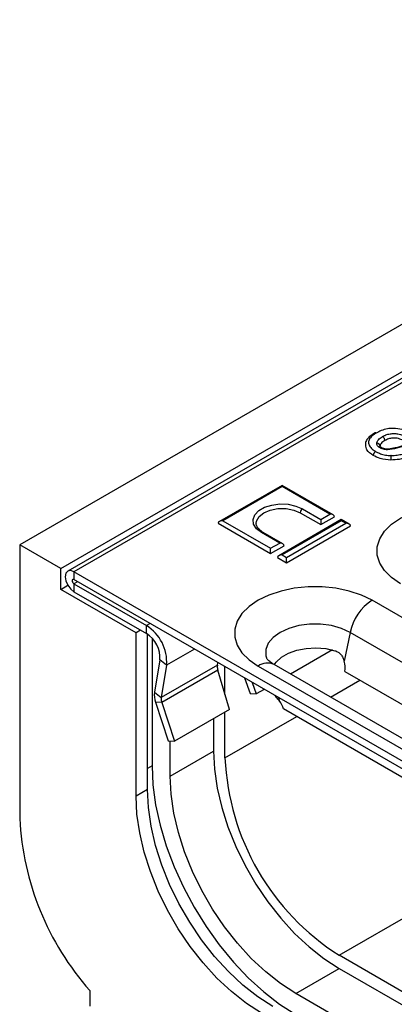
# Model space of a CAD drawing. Units: millimetres. Extents: x 40 to 2075, y -24 to 1455.
# Drawn here: x 1281 to 1329, y 459 to 587 of the extents above; entities that cross this region are included whole.
import ezdxf

# ---------------------------------------------------------------- set-up
doc = ezdxf.new("R2010")
doc.units = ezdxf.units.MM
doc.header["$LTSCALE"] = 5
doc.linetypes.add('SLD-Solid', pattern=[0])

msp = doc.modelspace()

# ---------------------------------------------------------------- linework, layer by layer
at = {"color": 7, "linetype": 'SLD-Solid', "lineweight": 25}
for p, q in [((1870.13, 858.839), (1280.874, 518.669)), ((1286.177, 515.607), (1875.433, 855.778)), ((1875.172, 854.739), (1287.095, 515.249)), ((1875.963, 854.661), (1287.886, 515.171)), ((1314.756, 526.334), (1306.679, 521.671)), ((1314.756, 526.193), (1307.096, 521.77)), ((1321.36, 522.521), (1314.756, 526.334)), ((1314.756, 526.193), (1314.756, 526.334)), ((1320.944, 522.621), (1314.756, 526.193)), ((1317.408, 523.301), (1319.765, 521.941)), ((1322.417, 521.911), (1314.34, 517.249)), ((1317.113, 522.791), (1319.765, 521.26)), ((1319.765, 521.941), (1320.944, 522.621)), ((1319.765, 521.26), (1321.533, 522.281)), ((1319.765, 521.941), (1319.765, 521.26)), ((1323.423, 521.331), (1322.417, 521.911)), ((1322.417, 521.77), (1322.417, 521.911)), ((1306.507, 521.43), (1313.283, 517.518)), ((1307.096, 521.77), (1313.283, 518.199)), ((1322.417, 521.77), (1314.756, 517.348)), ((1315.346, 517.008), (1323.006, 521.43)), ((1315.346, 516.328), (1323.595, 521.09)), ((1323.006, 521.43), (1322.417, 521.77)), ((1314.462, 518.879), (1312.105, 520.24)), ((1314.878, 518.779), (1312.313, 520.26)), ((1280.874, 518.669), (1280.874, 483.286)), ((1286.177, 515.607), (1280.874, 518.669)), ((1313.283, 518.199), (1314.462, 518.879)), ((1313.283, 517.518), (1315.051, 518.539)), ((1313.283, 517.518), (1313.283, 518.199)), ((1314.167, 517.008), (1315.346, 516.328)), ((1314.756, 517.348), (1315.346, 517.008)), ((1315.346, 516.328), (1315.346, 517.008)), ((1286.177, 512.886), (1286.177, 515.607)), ((1425.89, 435.503), (1287.886, 515.171)), ((1287.886, 515.171), (1287.886, 514.15)), ((1286.177, 512.886), (1287.097, 513.417)), ((1425.89, 434.483), (1287.886, 514.15)), ((1287.886, 513.606), (1297.244, 508.204)), ((1287.886, 513.606), (1287.886, 512.585)), ((1295.9, 507.273), (1286.177, 512.886)), ((1287.886, 512.585), (1297.244, 507.183)), ((1331.99, 508.25), (1326.394, 511.48)), ((1297.244, 507.183), (1297.244, 508.204)), ((1296.494, 507.616), (1295.9, 507.273)), ((1295.9, 486.179), (1295.9, 507.273)), ((1297.373, 487.029), (1297.373, 507.103)), ((1297.963, 506.592), (1297.963, 490.091)), ((1323.56, 507.333), (1322.801, 503.622)), ((1385.432, 471.615), (1323.56, 507.333)), ((1321.265, 505.062), (1315.872, 501.949)), ((1298.985, 503.782), (1298.284, 499.596)), ((1299.856, 503.103), (1298.985, 503.782)), ((1306.416, 503.108), (1299.154, 498.916)), ((1299.856, 503.103), (1299.154, 498.916)), ((1306.416, 503.108), (1306.477, 503.418)), ((1307.391, 499.305), (1307.391, 502.891)), ((1311.663, 502.976), (1373.535, 467.258)), ((1375.609, 467.464), (1313.737, 503.181)), ((1306.454, 502.441), (1299.224, 498.267)), ((1307.964, 497.384), (1306.454, 502.441)), ((1322.859, 502.295), (1384.141, 466.917)), ((1309.902, 501.441), (1310.626, 499.414)), ((1310.897, 500.867), (1311.427, 499.383)), ((1298.284, 499.596), (1299.154, 498.916)), ((1310.626, 499.414), (1311.427, 499.383)), ((1312.447, 499.972), (1311.427, 499.383)), ((1298.423, 498.298), (1300.056, 493.312)), ((1299.224, 498.267), (1298.423, 498.298)), ((1299.224, 498.267), (1300.857, 493.281)), ((1307.964, 497.384), (1300.857, 493.281)), ((1307.391, 491.111), (1307.391, 497.053)), ((1376.216, 462.078), (1314.934, 497.455)), ((1305.917, 496.202), (1305.917, 491.962)), ((1300.056, 493.312), (1300.857, 493.281)), ((1300.32, 488.73), (1300.32, 493.302)), ((1300.32, 488.73), (1305.917, 491.962)), ((1297.373, 487.029), (1295.9, 486.179)), ((1410.51, 414.57), (1322.122, 465.596)), ((1316.524, 460.663), (1322.122, 463.895)), ((1322.122, 463.895), (1410.51, 412.869)), ((1289.943, 461.039), (1289.943, 458.998)), ((1404.912, 409.638), (1316.524, 460.663))]:
    msp.add_line(p, q, dxfattribs=at)
at = {"color": 8, "linetype": 'SLD-Solid', "lineweight": 25}
for p, q in [((1288.358, 513.878), (1287.886, 513.606)), ((1297.716, 508.476), (1297.244, 508.204)), ((1303.44, 505.172), (1299.856, 503.103)), ((1321.018, 498.978), (1324.811, 501.168)), ((1314.297, 498.904), (1314.402, 498.51)), ((1307.391, 491.111), (1316.657, 496.461)), ((1297.963, 490.091), (1297.373, 489.751)), ((1322.122, 465.596), (1346.122, 479.451))]:
    msp.add_line(p, q, dxfattribs=at)
at = {"color": 7, "linetype": 'SLD-Solid', "lineweight": 25, "flags": 128}
for points in [[(1312.105, 520.24), (1311.465, 520.733), (1311.092, 521.31), (1311.016, 521.925), (1311.243, 522.527), (1311.754, 523.068), (1312.509, 523.503), (1313.446, 523.799), (1314.489, 523.93), (1315.553, 523.886), (1316.554, 523.67), (1317.408, 523.301)], [(1311.423, 521.406), (1311.464, 521.731), (1311.786, 522.304), (1312.399, 522.791), (1313.243, 523.145), (1314.235, 523.331), (1315.278, 523.331), (1316.27, 523.145), (1317.113, 522.791)], [(1330.072, 513.607), (1328.905, 514.41), (1327.997, 515.317), (1327.376, 516.302), (1327.061, 517.335), (1327.061, 518.383), (1327.376, 519.415), (1327.997, 520.4), (1328.905, 521.308), (1330.072, 522.111), (1331.463, 522.785), (1333.035, 523.309), (1334.742, 523.667), (1336.53, 523.849), (1338.345, 523.849), (1340.134, 523.667), (1341.84, 523.309), (1343.412, 522.785), (1344.803, 522.111)], [(1287.886, 515.171), (1287.458, 515.32), (1287.095, 515.249), (1286.852, 514.97), (1286.767, 514.525), (1286.852, 513.981), (1287.095, 513.421), (1287.458, 512.931), (1287.886, 512.585)], [(1287.886, 514.15), (1287.796, 514.182), (1287.72, 514.167), (1287.669, 514.108), (1287.651, 514.014), (1287.669, 513.9), (1287.72, 513.782), (1287.796, 513.679), (1287.886, 513.606)], [(1326.394, 511.48), (1325.003, 512.154), (1323.431, 512.678), (1321.724, 513.037), (1319.936, 513.219), (1318.121, 513.219), (1316.332, 513.037), (1314.626, 512.678), (1313.054, 512.154), (1311.663, 511.48), (1310.496, 510.677), (1309.588, 509.77), (1308.967, 508.785), (1308.651, 507.752), (1308.651, 506.704), (1308.967, 505.672), (1309.588, 504.687), (1310.496, 503.779), (1311.663, 502.976)], [(1313.754, 503.137), (1314, 503.492), (1314.673, 504.118), (1315.576, 504.639), (1316.661, 505.028), (1317.871, 505.263), (1319.142, 505.333), (1320.407, 505.233), (1321.599, 504.97)], [(1305.917, 491.962), (1306.036, 489.638), (1306.388, 487.212), (1306.971, 484.718), (1307.774, 482.194), (1308.786, 479.676), (1309.993, 477.201), (1311.376, 474.804), (1312.917, 472.521), (1314.591, 470.385), (1316.376, 468.428), (1318.244, 466.677), (1320.169, 465.159), (1322.122, 463.895)], [(1297.963, 490.091), (1298.079, 487.624), (1298.428, 485.053), (1299.004, 482.41), (1299.801, 479.73), (1300.808, 477.045), (1302.012, 474.389), (1303.399, 471.796), (1304.951, 469.298), (1306.649, 466.928), (1308.471, 464.713), (1310.394, 462.683), (1312.394, 460.863), (1314.446, 459.276), (1316.524, 457.941)], [(1316.524, 460.663), (1314.571, 461.927), (1312.646, 463.446), (1310.778, 465.196), (1308.993, 467.154), (1307.319, 469.29), (1305.778, 471.572), (1304.395, 473.969), (1303.188, 476.444), (1302.176, 478.963), (1301.373, 481.487), (1300.79, 483.98), (1300.438, 486.406), (1300.32, 488.73)], [(1313.578, 458.962), (1311.625, 460.226), (1309.7, 461.745), (1307.832, 463.495), (1306.047, 465.453), (1304.373, 467.589), (1302.832, 469.872), (1301.449, 472.268), (1300.242, 474.744), (1299.229, 477.262), (1298.426, 479.786), (1297.844, 482.279), (1297.491, 484.706), (1297.373, 487.029)], [(1312.105, 458.112), (1310.151, 459.376), (1308.227, 460.894), (1306.358, 462.645), (1304.574, 464.603), (1302.899, 466.738), (1301.359, 469.021), (1299.975, 471.418), (1298.769, 473.893), (1297.756, 476.411), (1296.953, 478.935), (1296.371, 481.429), (1296.018, 483.855), (1295.9, 486.179)]]:
    msp.add_lwpolyline(points, dxfattribs=at)
at = {"color": 8, "linetype": 'SLD-Solid', "lineweight": 25, "flags": 128}
msp.add_lwpolyline([(1323.56, 507.333), (1322.438, 507.85), (1321.145, 508.209), (1319.746, 508.394), (1318.311, 508.394), (1316.912, 508.209), (1315.619, 507.85), (1314.497, 507.333), (1313.602, 506.685), (1312.979, 505.939), (1312.66, 505.131), (1312.66, 504.303), (1312.732, 504.027)], dxfattribs=at)
at = {"color": 7, "linetype": 'SLD-Solid', "lineweight": 25}
for centre, radius, start, end in [((1317.753, 522.762), 0.64, 122.60548, 177.39452), ((1329.929, 506.023), 6.503, 122.93391, 168.37221), ((1294.304, 503.48), 5.564, 356.11451, 58.10192), ((1295.284, 504.034), 3.71, 356.11451, 58.10192), ((1301.049, 499.235), 2.788, 172.57481, 199.63639), ((1300.537, 498.736), 1.394, 172.57481, 199.63639), ((1339.285, 492.515), 31.925, 182.52015, 237.47985), ((1316.975, 485.03), 36.143, 182.76703, 221.58988)]:
    msp.add_arc(centre, radius, start, end, dxfattribs=at)
at = {"color": 8, "linetype": 'SLD-Solid', "lineweight": 25}
for centre, radius, start, end in [((1312.227, 520.069), 0.21, 65.69288, 125.61758), ((1312.874, 501.318), 2.054, 65.1602, 126.15026)]:
    msp.add_arc(centre, radius, start, end, dxfattribs=at)
at = {"color": 7, "linetype": 'SLD-Solid', "lineweight": 25}
for centre, major_axis, ratio, start_param, end_param in [((1320.944, 522.281), (0.589, 0), 0.5773815, 0, 1.5707963), ((1307.096, 521.43), (0.589, 0), 0.5773815, 1.5707963, 3.1415927), ((1323.006, 521.09), (0.589, 0), 0.5773815, 0, 1.5707963), ((1314.462, 518.539), (0.589, 0), 0.5773815, 0, 1.5707963), ((1314.756, 517.008), (0.589, 0), 0.5773815, 1.5707963, 3.1415927), ((1307.281, 502.425), (-0.554, 1.122), 0.6160829, 0.8255643, 1.2618966), ((1307.281, 502.425), (-0.591, 1.102), 0.5971634, 0.6296647, 0.8041976), ((1321.385, 503.145), (-0.46, 2.084), 0.6979109, 4.1443529, 4.787854), ((1313.461, 498.306), (-1.375, 1.605), 0.4107992, 3.8503141, 4.4938152)]:
    msp.add_ellipse(centre, major_axis=major_axis, ratio=ratio, start_param=start_param, end_param=end_param, dxfattribs=at)
for points, knots in [([(1331.024, 533.27), (1330.767, 533.375), (1330.208, 533.604), (1329.256, 533.74), (1328.325, 533.661), (1327.567, 533.429), (1327.142, 533.202), (1326.933, 533.091)], [0, 0, 0, 0, 0.2058224, 0.4479252, 0.6207257, 0.8136221, 1, 1, 1, 1]), ([(1326.721, 533.101), (1326.512, 532.974), (1326.121, 532.735), (1325.723, 532.277), (1325.51, 531.882), (1325.532, 531.652), (1325.537, 531.602)], [0, 0, 0, 0, 0.3439219, 0.6429123, 0.9225023, 1, 1, 1, 1]), ([(1326.933, 533.091), (1326.811, 533.016), (1326.454, 532.797), (1326.04, 532.394), (1325.88, 531.896), (1326.031, 531.419), (1326.364, 531.023), (1326.707, 530.804), (1326.838, 530.72)], [0, 0, 0, 0, 0.1156907, 0.3364808, 0.5154496, 0.6699374, 0.8734257, 1, 1, 1, 1]), ([(1326.933, 533.091), (1326.929, 533.093), (1326.907, 533.105), (1326.853, 533.128), (1326.779, 533.138), (1326.737, 533.114), (1326.719, 533.103)], [0, 0, 0, 0, 0.0521054, 0.2720598, 0.6847797, 1, 1, 1, 1]), ([(1327.002, 531.785), (1327.007, 531.805), (1327.04, 531.959), (1327.153, 532.189), (1327.425, 532.435), (1327.62, 532.561), (1327.728, 532.628), (1327.744, 532.638)], [0, 0, 0, 0, 0.0625343, 0.4792465, 0.7193122, 0.9589752, 1, 1, 1, 1]), ([(1328.039, 532.128), (1327.861, 532.015), (1327.542, 531.813), (1327.457, 531.546), (1327.419, 531.429)], [0, 0, 0, 0, 0.560274, 1, 1, 1, 1]), ([(1327.744, 532.638), (1327.848, 532.694), (1328.095, 532.828), (1328.562, 532.988), (1329.148, 533.061), (1329.778, 533.001), (1330.153, 532.881), (1330.358, 532.816)], [0, 0, 0, 0, 0.1479461, 0.3518427, 0.5569563, 0.7577891, 1, 1, 1, 1]), ([(1328.039, 532.128), (1328.036, 532.168), (1328.029, 532.248), (1327.979, 532.379), (1327.904, 532.499), (1327.824, 532.583), (1327.769, 532.623), (1327.747, 532.636), (1327.744, 532.638)], [0, 0, 0, 0, 0.2145328, 0.4290639, 0.6436441, 0.8583279, 0.9773399, 1, 1, 1, 1]), ([(1330.432, 532.154), (1330.226, 532.237), (1329.817, 532.403), (1329.101, 532.496), (1328.476, 532.358), (1328.185, 532.205), (1328.039, 532.128)], [0, 0, 0, 0, 0.280921, 0.5592944, 0.7791975, 1, 1, 1, 1]), ([(1326.542, 530.21), (1326.214, 530.434), (1325.625, 530.837), (1325.591, 531.36), (1325.576, 531.592)], [0, 0, 0, 0, 0.5566129, 1, 1, 1, 1]), ([(1327.414, 531.185), (1327.355, 531.222), (1327.226, 531.305), (1327.079, 531.459), (1327.001, 531.626), (1327.002, 531.738), (1327.002, 531.785)], [0, 0, 0, 0, 0.22896116, 0.49952373, 0.78634033, 1, 1, 1, 1]), ([(1327.419, 531.429), (1327.414, 531.467), (1327.405, 531.544), (1327.334, 531.648), (1327.228, 531.73), (1327.114, 531.773), (1327.037, 531.784), (1327.006, 531.785), (1327.002, 531.785)], [0, 0, 0, 0, 0.2141733, 0.4283404, 0.6426882, 0.8574172, 0.9836451, 1, 1, 1, 1]), ([(1327.635, 531.194), (1327.615, 531.206), (1327.571, 531.232), (1327.494, 531.222), (1327.439, 531.199), (1327.417, 531.186), (1327.414, 531.185)], [0, 0, 0, 0, 0.3384111, 0.7367348, 0.9630965, 1, 1, 1, 1]), ([(1328.397, 530.941), (1328.308, 530.944), (1328.126, 530.952), (1327.839, 531.007), (1327.596, 531.087), (1327.462, 531.159), (1327.414, 531.185)], [0, 0, 0, 0, 0.2413477, 0.4992893, 0.8217425, 1, 1, 1, 1]), ([(1327.637, 531.199), (1327.589, 531.228), (1327.474, 531.297), (1327.414, 531.399), (1327.419, 531.342), (1327.419, 531.438), (1327.42, 531.469)], [0, 0, 0, 0, 0.2156585, 0.5150798, 0.8465594, 1, 1, 1, 1]), ([(1328.556, 531.012), (1328.375, 531.018), (1328.017, 531.03), (1327.707, 531.157), (1327.543, 531.248), (1327.502, 531.27)], [0, 0, 0, 0, 0.4370395, 0.8604961, 1, 1, 1, 1]), ([(1335.256, 531.233), (1335.066, 531.337), (1334.654, 531.56), (1333.909, 531.81), (1333.047, 531.943), (1332.177, 531.907), (1331.308, 531.725), (1330.399, 531.463), (1329.488, 531.173), (1328.77, 531.046), (1328.427, 531.035), (1328.394, 531.033)], [0, 0, 0, 0, 0.1036542, 0.2235472, 0.3356726, 0.4563189, 0.5670331, 0.702911, 0.8623842, 0.9864067, 1, 1, 1, 1]), ([(1335.053, 531.211), (1334.964, 531.26), (1334.602, 531.46), (1333.946, 531.721), (1333, 531.873), (1331.937, 531.805), (1330.815, 531.503), (1329.659, 531.106), (1328.8, 530.994), (1328.397, 530.941)], [0, 0, 0, 0, 0.050823, 0.206841, 0.3235198, 0.4483591, 0.6387966, 0.8305055, 1, 1, 1, 1]), ([(1328.4, 531.017), (1328.399, 531.01), (1328.398, 530.999), (1328.397, 530.961), (1328.397, 530.943), (1328.397, 530.941)], [0, 0, 0, 0, 0.6016627, 0.9491052, 1, 1, 1, 1]), ([(1326.838, 530.72), (1326.834, 530.718), (1326.812, 530.705), (1326.758, 530.665), (1326.678, 530.582), (1326.603, 530.461), (1326.552, 530.33), (1326.545, 530.25), (1326.542, 530.21)], [0, 0, 0, 0, 0.0235343, 0.1416255, 0.3563062, 0.5708984, 0.7854485, 1, 1, 1, 1]), ([(1328.816, 529.608), (1328.336, 529.653), (1327.478, 529.735), (1326.828, 530.065), (1326.542, 530.21)], [0, 0, 0, 0, 0.5589839, 1, 1, 1, 1]), ([(1326.838, 530.72), (1326.956, 530.656), (1327.238, 530.505), (1327.774, 530.318), (1328.342, 530.214), (1328.706, 530.195), (1328.836, 530.188)], [0, 0, 0, 0, 0.2152908, 0.5124961, 0.8268133, 1, 1, 1, 1]), ([(1328.836, 530.188), (1328.835, 530.185), (1328.834, 530.167), (1328.83, 530.115), (1328.825, 530.012), (1328.82, 529.873), (1328.817, 529.73), (1328.816, 529.648), (1328.816, 529.608)], [0, 0, 0, 0, 0.0218481, 0.1417213, 0.3564076, 0.5709753, 0.7854867, 1, 1, 1, 1]), ([(1331.156, 530.015), (1330.741, 529.892), (1330.003, 529.673), (1329.178, 529.627), (1328.816, 529.608)], [0, 0, 0, 0, 0.5608126, 1, 1, 1, 1]), ([(1328.836, 530.188), (1329.106, 530.201), (1329.616, 530.224), (1330.32, 530.383), (1330.749, 530.507), (1330.963, 530.568)], [0, 0, 0, 0, 0.359976, 0.6797803, 1, 1, 1, 1]), ([(1312.313, 520.26), (1312.211, 520.324), (1311.912, 520.511), (1311.587, 520.868), (1311.419, 521.189), (1311.441, 521.367), (1311.447, 521.414)], [0, 0, 0, 0, 0.1806996, 0.526684, 0.8750707, 1, 1, 1, 1]), ([(1313.737, 503.181), (1313.625, 503.25), (1313.304, 503.445), (1312.949, 503.741), (1312.747, 503.991), (1312.739, 504.012), (1312.735, 504.022)], [0, 0, 0, 0, 0.1545603, 0.4425433, 0.7328618, 1, 1, 1, 1]), ([(1321.599, 504.97), (1321.74, 504.914), (1322.023, 504.804), (1322.373, 504.487), (1322.645, 504.087), (1322.749, 503.777), (1322.801, 503.622)], [0, 0, 0, 0, 0.2494819, 0.4993003, 0.7494363, 1, 1, 1, 1]), ([(1314.402, 498.51), (1314.289, 498.651), (1314.107, 498.877), (1313.918, 499.085), (1313.847, 499.164)], [0, 0, 0, 0, 0.6232243, 1, 1, 1, 1])]:
    msp.add_open_spline(points, degree=3, knots=knots, dxfattribs=at)

doc.saveas('drawing.dxf')
